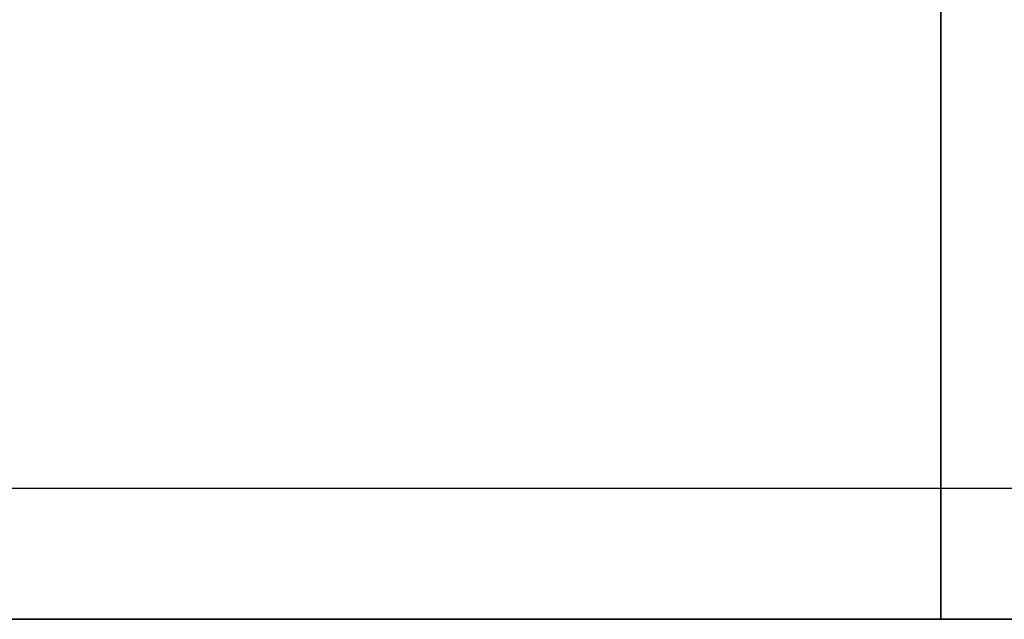
# Model space of a CAD drawing. Units: millimetres. Extents: x -237 to 237, y -313 to 436.
# Drawn here: x 109 to 111, y 434 to 435 of the extents above; entities that cross this region are included whole.
import ezdxf

# ---------------------------------------------------------------- set-up
doc = ezdxf.new("R2010")
doc.units = ezdxf.units.MM
doc.header["$MEASUREMENT"] = 0
doc.layers.add('Default', color=7, linetype='Continuous', true_color=0x000000)

# ---------------------------------------------------------------- blocks, each defined once
blk = doc.blocks.new('PPCLP - ST7 - 006_MESH')
at = {"layer": 'Default'}
for p, q in [((-162.5, 434.209396980215, -27.13640629782392), (162.5, 434.2093969802151, -27.1364062978239)), ((162.5, 434.2093969802151, -382.1364062978238), (-162.5, 434.209396980215, -382.1364062978239))]:
    blk.add_line(p, q, dxfattribs=at)
at = {"layer": 'Default', "extrusion": (-9.094947017729259e-15, 1, 1.136868377216158e-14)}
blk.add_arc((-100.000000000004, -326.1868928327125, 434.3838944637228), 25, 180, 270, dxfattribs=at)
at = {"layer": 'Default', "extrusion": (0, 1, 0)}
blk.add_arc((-100, -326.1868928327075, 434.3838944637278), 25, 180, 270, dxfattribs=at)
blk = doc.blocks.new('Block 01')
at = {"layer": 'Default'}
for points in [[(1072.9071125, 898.9606452777779), (1072.9071125, 898.9606452777778, -0.7999999999999999), (1072.9071125, 898.9606452777778, -1.6)], [(1072.9071125, 898.9606452777775, -1.6), (1072.9071125, 898.9606452777775, -0.8), (1072.9071125, 898.9606452777775)], [(1072.907147777778, 880.4449272222223), (1072.907147777778, 880.4449272222223, -0.8000000000000003), (1072.907147777778, 880.4449272222223, -1.600000000000001)], [(1072.907147777778, 880.4449272222223, -1.6), (1072.907147777778, 880.4449272222223, -0.7999999999999998), (1072.907147777778, 880.4449272222224)], [(1072.9071125, 875.6847202777776), (1072.9071125, 875.6847202777776, -0.8), (1072.9071125, 875.6847202777776, -1.6)], [(1072.907112500001, 875.6847202777776, -1.6), (1072.9071125, 875.6847202777776, -0.8), (1072.9071125, 875.6847202777776)], [(1072.907147777778, 850.6848408333332, -1.6), (1072.907147777778, 850.684840833333, -0.8), (1072.907147777778, 850.684840833333)], [(1072.907147777779, 850.6848408333333), (1072.907147777779, 850.6848408333333, -0.7999999999999998), (1072.907147777779, 850.6848408333333, -1.6)], [(1072.9071125, 846.2396644444445), (1072.9071125, 846.2396644444445, -0.7999999999999998), (1072.9071125, 846.2396644444445, -1.6)], [(1072.9071125, 846.2396644444443, -1.6), (1072.9071125, 846.2396644444443, -0.8), (1072.9071125, 846.2396644444444)], [(1072.907147777778, 821.2399261111112, -1.6), (1072.907147777778, 821.2399261111112, -0.8), (1072.907147777778, 821.2399261111112)], [(1072.907147777778, 821.2399261111112), (1072.907147777778, 821.2399261111112, -0.8), (1072.907147777778, 821.2399261111112, -1.6)], [(1072.9071125, 816.7949613888886), (1072.9071125, 816.7949613888886, -0.8), (1072.9071125, 816.7949613888886, -1.6)], [(1072.9071125, 816.7949613888886, -1.6), (1072.9071125, 816.7949613888886, -0.7999999999999999), (1072.9071125, 816.7949613888886)], [(1072.907147777778, 791.7952230555557), (1072.907147777778, 791.7952230555557, -0.8), (1072.907147777778, 791.7952230555557, -1.6)], [(1072.907147777778, 791.7952230555555, -1.6), (1072.907147777778, 791.7952230555555, -0.7999999999999999), (1072.907147777778, 791.7952230555555)], [(1072.9071125, 787.3500819444446), (1072.9071125, 787.3500819444446, -0.8), (1072.9071125, 787.3500819444445, -1.6)], [(1072.9071125, 787.3500819444444, -1.6), (1072.9071125, 787.3500819444444, -0.8), (1072.9071125, 787.3500819444445)], [(1072.907147777778, 762.3501672222221, -1.6), (1072.907147777778, 762.3501672222221, -0.7999999999999998), (1072.907147777778, 762.3501672222221)], [(1072.907147777778, 762.3501672222224), (1072.907147777778, 762.3501672222224, -0.8), (1072.907147777778, 762.3501672222224, -1.6)], [(1072.9071125, 757.905343611111), (1072.9071125, 757.905343611111, -0.7999999999999999), (1072.9071125, 757.9053436111111, -1.6)], [(1072.9071125, 757.9053436111112, -1.6), (1072.9071125, 757.9053436111112, -0.8), (1072.9071125, 757.9053436111112)], [(1072.907147777778, 732.9058169444444), (1072.907147777778, 732.9058169444444, -0.8), (1072.907147777778, 732.9058169444444, -1.6)], [(1072.907147777778, 732.9058169444444, -1.6), (1072.907147777778, 732.9058169444445, -0.7999999999999998), (1072.907147777778, 732.9058169444445)], [(1072.9071125, 728.4604641666665), (1072.9071125, 728.4604641666665, -0.8000000000000003), (1072.9071125, 728.4604641666665, -1.600000000000001)], [(1072.9071125, 728.4604641666664, -1.6), (1072.9071125, 728.4604641666665, -0.7999999999999998), (1072.9071125, 728.4604641666665)], [(1072.907147777778, 703.4607258333333, -1.6), (1072.907147777778, 703.4607258333333, -0.7999999999999998), (1072.907147777778, 703.4607258333334)], [(1072.907147777778, 703.4607258333333), (1072.907147777778, 703.4607258333333, -0.8), (1072.907147777778, 703.4607258333333, -1.6)], [(1072.9071125, 699.0159375000003), (1072.9071125, 699.0159375000003, -0.8), (1072.9071125, 699.0159375000003, -1.6)], [(1072.9071125, 699.0159375000001, -1.6), (1072.9071125, 699.0159375000001, -0.8), (1072.9071125, 699.0159375000002)], [(1072.907147777778, 674.015846388889, -1.599999999999999), (1072.907147777778, 674.015846388889, -0.7999999999999996), (1072.907147777778, 674.015846388889)], [(1072.907147777778, 674.0158463888888), (1072.907147777778, 674.0158463888888, -0.8), (1072.907147777778, 674.0158463888888, -1.6)], [(1072.9071125, 669.5710580555556), (1072.9071125, 669.5710580555556, -0.8), (1072.9071125, 669.5710580555556, -1.6)], [(1072.9071125, 669.5710580555553, -1.6), (1072.9071125, 669.5710580555555, -0.7999999999999998), (1072.9071125, 669.5710580555556)], [(1072.907147777778, 644.5713197222225), (1072.907147777778, 644.5713197222225, -0.8), (1072.907147777778, 644.5713197222225, -1.6)], [(1072.907147777778, 644.5713197222224, -1.6), (1072.907147777778, 644.5713197222224, -0.7999999999999998), (1072.907147777778, 644.5713197222224)], [(1072.9071125, 640.1261433333334), (1072.9071125, 640.1261433333334, -0.8), (1072.9071125, 640.1261433333334, -1.6)], [(1072.9071125, 640.1261433333334, -1.600000000000001), (1072.9071125, 640.1261433333334, -0.8000000000000003), (1072.9071125, 640.1261433333334)], [(1072.907147777778, 615.1260875000002), (1072.907147777778, 615.1260875000002, -0.8), (1072.907147777778, 615.1260875000002, -1.6)], [(1072.907147777778, 615.1260875, -1.6), (1072.907147777778, 615.1260875, -0.7999999999999998), (1072.907147777778, 615.1260875)], [(1072.9071125, 610.6809111111113), (1072.9071125, 610.6809111111113, -0.8), (1072.9071125, 610.6809111111112, -1.6)], [(1072.9071125, 610.6809111111113, -1.6), (1072.9071125, 610.6809111111113, -0.8), (1072.9071125, 610.6809111111112)], [(1072.907147777778, 585.6812080555555, -1.599999999999999), (1072.907147777778, 585.6812080555555, -0.7999999999999997), (1072.907147777778, 585.6812080555555)], [(1072.907147777778, 585.6812080555557), (1072.907147777778, 585.6812080555557, -0.7999999999999998), (1072.907147777778, 585.6812080555557, -1.6)], [(1072.907147777778, 580.9544091666667, -1.6), (1072.907147777778, 580.9544091666667, -0.8000000000000002), (1072.907147777778, 580.9544091666667)], [(1072.907147777778, 580.954409166667), (1072.907147777778, 580.9544091666669, -0.7999999999999998), (1072.907147777778, 580.9544091666669, -1.6)], [(1072.9071125, 562.4386911111114), (1072.9071125, 562.4386911111114, -0.8), (1072.907112500001, 562.4386911111114, -1.6)], [(1072.9071125, 562.4386911111113, -1.6), (1072.9071125, 562.4386911111113, -0.8), (1072.9071125, 562.4386911111113)]]:
    blk.add_open_spline(points, degree=2, dxfattribs=at)
blk = doc.blocks.new('Stool Mesh')
at = {"layer": 'Default'}
blk.add_blockref('Block 01', (0, 0), dxfattribs=at)
blk = doc.blocks.new('STUDIO MCKEON - PAPERCLIP - STOOL - 750MM - MESH - 06 09 17')
at = {"layer": 'Default', "extrusion": (1.684158967109325e-16, 1, -1.232595164407831e-32), "rotation": 180}
blk.add_blockref('Stool Mesh', (962.2644259114854, 525.9665374137827, 435.8093969802151), dxfattribs=at)
at = {"layer": 'Default'}
blk.add_blockref('PPCLP - ST7 - 006_MESH', (0, 0), dxfattribs=at)

msp = doc.modelspace()

# ---------------------------------------------------------------- block references
at = {"layer": 'Default'}
msp.add_blockref('STUDIO MCKEON - PAPERCLIP - STOOL - 750MM - MESH - 06 09 17', (0, 0), dxfattribs=at)

doc.saveas('drawing.dxf')
